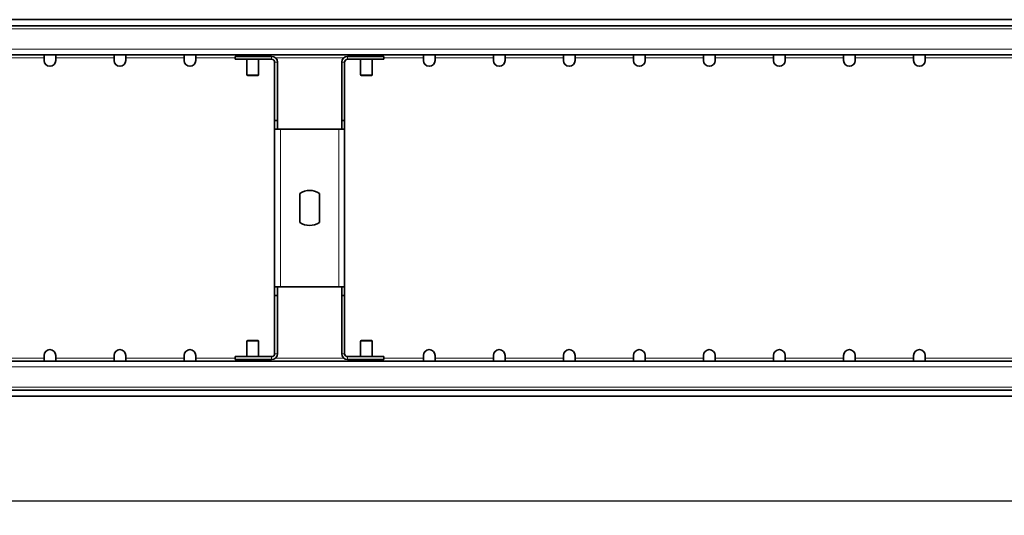
# Model space of a CAD drawing. Units: millimetres. Extents: x 75 to 2951, y 25 to 2075.
# Drawn here: x 412 to 750, y 627 to 797 of the extents above; entities that cross this region are included whole.
import ezdxf

# ---------------------------------------------------------------- set-up
doc = ezdxf.new("R2010")
doc.units = ezdxf.units.MM
doc.header["$LTSCALE"] = 5
doc.layers.get('0').update_dxf_attribs({"color": 1})
doc.layers.add('320649', color=7, linetype='Continuous')
doc.layers.add('DIMENSION', color=3, linetype='Continuous')
doc.styles.add('SLDTEXTSTYLE2', font='TXT', dxfattribs={"width": 0.605})
doc.dimstyles.new('SLDDIMSTYLE0', dxfattribs={"dimtxt": 12.5, "dimasz": 12.5, "dimexe": 0, "dimexo": 0.0625, "dimgap": 3.125, "dimtad": 1, "dimrnd": 1e-09, "dimzin": 12, "dimdsep": 46, "dimtxsty": 'SLDTEXTSTYLE2', "dimsah": 1, "dimcen": 0.09, "dimadec": 0, "dimazin": 3, "dimtfac": 1, "dimtofl": 0, "dimtmove": 0, "dimatfit": 3, "dimfxl": 0, "dimfrac": 2, "dimtolj": 1, "dimtzin": 12, "dimarcsym": 0})

# ---------------------------------------------------------------- blocks, each defined once
blk = doc.blocks.new('_D_1')
at = {"layer": 'DIMENSION'}
for p, q in [((261.8, 667.6), (261.8, 626.76)), ((2261.8, 667.6), (2261.8, 626.76)), ((261.8, 631.76), (2261.8, 631.76))]:
    blk.add_line(p, q, dxfattribs=at)
for points in [[(261.8, 631.76), (274.3, 629.83), (274.3, 633.68)], [(2261.8, 631.76), (2249.3, 633.68), (2249.3, 629.83)]]:
    blk.add_solid(points, dxfattribs=at)
at = {"layer": 'DIMENSION', "insert": (1242.7, 647.87), "char_height": 12.5, "attachment_point": 1, "style": 'SLDTEXTSTYLE2'}
blk.add_mtext('2000', dxfattribs=at)
blk = doc.blocks.new('1063925-M_001_TOP VIEW')
at = {"color": 7, "linetype": 'Continuous', "lineweight": 35}
for p, q in [((2261.8, 796.8), (261.8, 796.8)), ((2261.8, 794.7), (261.8, 794.7)), ((2261.8, 784.7), (261.8, 784.7)), ((420.8, 783.7), (420.8, 784.7)), ((420.8, 783.7), (420.8, 782.8)), ((424.8, 784.7), (424.8, 783.7)), ((424.8, 782.8), (424.8, 783.7)), ((444.8, 783.7), (444.8, 784.7)), ((444.8, 783.7), (444.8, 782.8)), ((448.8, 784.7), (448.8, 783.7)), ((448.8, 782.8), (448.8, 783.7)), ((468.8, 783.7), (468.8, 784.7)), ((468.8, 783.7), (468.8, 782.8)), ((472.8, 784.7), (472.8, 783.7)), ((472.8, 782.8), (472.8, 783.7)), ((486.3, 784.2), (486.3, 783.2)), ((498.8, 784.2), (486.3, 784.2)), ((498.8, 783.2), (486.3, 783.2)), ((490.3, 784.7), (490.3, 784.2)), ((490.3, 783.2), (490.3, 777.9)), ((494.3, 784.2), (494.3, 784.7)), ((494.3, 777.9), (494.3, 783.2)), ((537.3, 784.2), (524.8, 784.2)), ((537.3, 783.2), (524.8, 783.2)), ((529.3, 784.7), (529.3, 784.2)), ((529.3, 783.2), (529.3, 777.9)), ((533.3, 784.2), (533.3, 784.7)), ((533.3, 777.9), (533.3, 783.2)), ((537.3, 784.2), (537.3, 783.2)), ((550.8, 783.7), (550.8, 784.7)), ((550.8, 783.7), (550.8, 782.8)), ((554.8, 784.7), (554.8, 783.7)), ((554.8, 782.8), (554.8, 783.7)), ((574.8, 783.7), (574.8, 784.7)), ((574.8, 783.7), (574.8, 782.8)), ((578.8, 784.7), (578.8, 783.7)), ((578.8, 782.8), (578.8, 783.7)), ((598.8, 783.7), (598.8, 784.7)), ((598.8, 783.7), (598.8, 782.8)), ((602.8, 784.7), (602.8, 783.7)), ((602.8, 782.8), (602.8, 783.7)), ((622.8, 783.7), (622.8, 784.7)), ((622.8, 783.7), (622.8, 782.8)), ((626.8, 784.7), (626.8, 783.7)), ((626.8, 782.8), (626.8, 783.7)), ((646.8, 783.7), (646.8, 784.7)), ((646.8, 783.7), (646.8, 782.8)), ((650.8, 784.7), (650.8, 783.7)), ((650.8, 782.8), (650.8, 783.7)), ((670.8, 783.7), (670.8, 784.7)), ((670.8, 783.7), (670.8, 782.8)), ((674.8, 784.7), (674.8, 783.7)), ((674.8, 782.8), (674.8, 783.7)), ((694.8, 783.7), (694.8, 784.7)), ((694.8, 783.7), (694.8, 782.8)), ((698.8, 784.7), (698.8, 783.7)), ((698.8, 782.8), (698.8, 783.7)), ((718.8, 783.7), (718.8, 784.7)), ((718.8, 783.7), (718.8, 782.8)), ((722.8, 784.7), (722.8, 783.7)), ((722.8, 782.8), (722.8, 783.7)), ((499.8, 782.2), (499.8, 762.2)), ((500.8, 782.2), (500.8, 762.2)), ((522.8, 782.2), (522.8, 762.2)), ((523.8, 782.2), (523.8, 762.2)), ((494.1, 777.7), (490.5, 777.7)), ((533.1, 777.7), (529.5, 777.7)), ((500.8, 762.2), (499.8, 762.2)), ((499.8, 762.2), (499.8, 759.2)), ((500.8, 762.2), (500.8, 759.2)), ((522.8, 762.2), (523.8, 762.2)), ((522.8, 762.2), (522.8, 759.2)), ((523.8, 762.2), (523.8, 759.2)), ((499.8, 759.2), (501.8, 759.2)), ((499.8, 759.2), (499.8, 705.2)), ((501.8, 759.2), (521.8, 759.2)), ((521.8, 759.2), (523.8, 759.2)), ((523.8, 759.2), (523.8, 705.2)), ((508.45, 727.22), (508.45, 737.18)), ((515.15, 737.18), (515.15, 727.22)), ((501.8, 705.2), (499.8, 705.2)), ((499.8, 702.2), (499.8, 705.2)), ((500.8, 702.2), (499.8, 702.2)), ((499.8, 682.2), (499.8, 702.2)), ((500.8, 702.2), (500.8, 705.2)), ((500.8, 682.2), (500.8, 702.2)), ((521.8, 705.2), (501.8, 705.2)), ((523.8, 705.2), (521.8, 705.2)), ((522.8, 702.2), (522.8, 705.2)), ((522.8, 702.2), (523.8, 702.2)), ((522.8, 682.2), (522.8, 702.2)), ((523.8, 702.2), (523.8, 705.2)), ((523.8, 682.2), (523.8, 702.2)), ((490.3, 686.5), (490.3, 681.2)), ((490.5, 686.7), (494.1, 686.7)), ((494.3, 681.2), (494.3, 686.5)), ((529.3, 686.5), (529.3, 681.2)), ((529.5, 686.7), (533.1, 686.7)), ((533.3, 681.2), (533.3, 686.5)), ((2261.8, 679.7), (261.8, 679.7)), ((420.8, 680.7), (420.8, 681.6)), ((420.8, 679.7), (420.8, 680.7)), ((424.8, 681.6), (424.8, 680.7)), ((424.8, 680.7), (424.8, 679.7)), ((444.8, 680.7), (444.8, 681.6)), ((444.8, 679.7), (444.8, 680.7)), ((448.8, 681.6), (448.8, 680.7)), ((448.8, 680.7), (448.8, 679.7)), ((468.8, 680.7), (468.8, 681.6)), ((468.8, 679.7), (468.8, 680.7)), ((472.8, 681.6), (472.8, 680.7)), ((472.8, 680.7), (472.8, 679.7)), ((486.3, 680.2), (486.3, 681.2)), ((486.3, 681.2), (498.8, 681.2)), ((486.3, 680.2), (498.8, 680.2)), ((490.3, 680.2), (490.3, 679.7)), ((494.3, 679.7), (494.3, 680.2)), ((524.8, 681.2), (537.3, 681.2)), ((524.8, 680.2), (537.3, 680.2)), ((529.3, 680.2), (529.3, 679.7)), ((533.3, 679.7), (533.3, 680.2)), ((537.3, 680.2), (537.3, 681.2)), ((550.8, 680.7), (550.8, 681.6)), ((550.8, 679.7), (550.8, 680.7)), ((554.8, 681.6), (554.8, 680.7)), ((554.8, 680.7), (554.8, 679.7)), ((574.8, 680.7), (574.8, 681.6)), ((574.8, 679.7), (574.8, 680.7)), ((578.8, 681.6), (578.8, 680.7)), ((578.8, 680.7), (578.8, 679.7)), ((598.8, 680.7), (598.8, 681.6)), ((598.8, 679.7), (598.8, 680.7)), ((602.8, 681.6), (602.8, 680.7)), ((602.8, 680.7), (602.8, 679.7)), ((622.8, 680.7), (622.8, 681.6)), ((622.8, 679.7), (622.8, 680.7)), ((626.8, 681.6), (626.8, 680.7)), ((626.8, 680.7), (626.8, 679.7)), ((646.8, 680.7), (646.8, 681.6)), ((646.8, 679.7), (646.8, 680.7)), ((650.8, 681.6), (650.8, 680.7)), ((650.8, 680.7), (650.8, 679.7)), ((670.8, 680.7), (670.8, 681.6)), ((670.8, 679.7), (670.8, 680.7)), ((674.8, 681.6), (674.8, 680.7)), ((674.8, 680.7), (674.8, 679.7)), ((694.8, 680.7), (694.8, 681.6)), ((694.8, 679.7), (694.8, 680.7)), ((698.8, 681.6), (698.8, 680.7)), ((698.8, 680.7), (698.8, 679.7)), ((718.8, 680.7), (718.8, 681.6)), ((718.8, 679.7), (718.8, 680.7)), ((722.8, 681.6), (722.8, 680.7)), ((722.8, 680.7), (722.8, 679.7)), ((2261.8, 669.7), (261.8, 669.7)), ((2261.8, 667.6), (261.8, 667.6))]:
    blk.add_line(p, q, dxfattribs=at)
at = {"color": 8, "linetype": 'Continuous', "lineweight": 18}
for p, q in [((2261.8, 793.7), (261.8, 793.7)), ((261.8, 786.7), (2261.8, 786.7)), ((420.8, 783.7), (400.8, 783.7)), ((444.8, 783.7), (424.8, 783.7)), ((468.8, 783.7), (448.8, 783.7)), ((486.3, 783.7), (472.8, 783.7)), ((498.8, 783.2), (498.8, 784.2)), ((523.47, 783.7), (500.12, 783.7)), ((524.8, 783.2), (524.8, 784.2)), ((550.8, 783.7), (537.3, 783.7)), ((574.8, 783.7), (554.8, 783.7)), ((598.8, 783.7), (578.8, 783.7)), ((622.8, 783.7), (602.8, 783.7)), ((646.8, 783.7), (626.8, 783.7)), ((670.8, 783.7), (650.8, 783.7)), ((694.8, 783.7), (674.8, 783.7)), ((718.8, 783.7), (698.8, 783.7)), ((800.8, 783.7), (722.8, 783.7)), ((499.8, 782.2), (500.8, 782.2)), ((523.8, 782.2), (522.8, 782.2)), ((490.3, 777.9), (494.3, 777.9)), ((529.3, 777.9), (533.3, 777.9)), ((501.8, 759.2), (501.8, 705.2)), ((521.8, 705.2), (521.8, 759.2)), ((494.3, 686.5), (490.3, 686.5)), ((533.3, 686.5), (529.3, 686.5)), ((499.8, 682.2), (500.8, 682.2)), ((523.8, 682.2), (522.8, 682.2)), ((420.8, 680.7), (400.8, 680.7)), ((444.8, 680.7), (424.8, 680.7)), ((468.8, 680.7), (448.8, 680.7)), ((486.3, 680.7), (472.8, 680.7)), ((498.8, 681.2), (498.8, 680.2)), ((523.47, 680.7), (500.12, 680.7)), ((524.8, 681.2), (524.8, 680.2)), ((550.8, 680.7), (537.3, 680.7)), ((574.8, 680.7), (554.8, 680.7)), ((598.8, 680.7), (578.8, 680.7)), ((622.8, 680.7), (602.8, 680.7)), ((646.8, 680.7), (626.8, 680.7)), ((670.8, 680.7), (650.8, 680.7)), ((694.8, 680.7), (674.8, 680.7)), ((718.8, 680.7), (698.8, 680.7)), ((800.8, 680.7), (722.8, 680.7)), ((261.8, 677.7), (2261.8, 677.7)), ((2261.8, 670.7), (261.8, 670.7))]:
    blk.add_line(p, q, dxfattribs=at)
at = {"color": 7, "linetype": 'Continuous', "lineweight": 35}
for centre, radius, start, end in [((498.8, 782.2), 2, 0, 90), ((498.8, 782.2), 1, 0, 90), ((524.8, 782.2), 2, 90, 180), ((524.8, 782.2), 1, 90, 180), ((422.8, 782.8), 2, 180, 0), ((446.8, 782.8), 2, 180, 0), ((470.8, 782.8), 2, 180, 0), ((552.8, 782.8), 2, 180, 0), ((576.8, 782.8), 2, 180, 0), ((600.8, 782.8), 2, 180, 0), ((624.8, 782.8), 2, 180, 0), ((648.8, 782.8), 2, 180, 0), ((672.8, 782.8), 2, 180, 0), ((696.8, 782.8), 2, 180, 0), ((720.8, 782.8), 2, 180, 0), ((490.5, 777.9), 0.2, 180, 270), ((494.1, 777.9), 0.2, 270, 0), ((529.5, 777.9), 0.2, 180, 270), ((533.1, 777.9), 0.2, 270, 0), ((511.8, 732.2), 6, 56.0594, 123.9406), ((511.8, 732.2), 6, 236.0594, 303.9406), ((490.5, 686.5), 0.2, 90, 180), ((494.1, 686.5), 0.2, 0, 90), ((529.5, 686.5), 0.2, 90, 180), ((533.1, 686.5), 0.2, 0, 90), ((422.8, 681.6), 2, 0, 180), ((446.8, 681.6), 2, 0, 180), ((470.8, 681.6), 2, 0, 180), ((498.8, 682.2), 2, 270, 0), ((498.8, 682.2), 1, 270, 0), ((524.8, 682.2), 2, 180, 270), ((524.8, 682.2), 1, 180, 270), ((552.8, 681.6), 2, 0, 180), ((576.8, 681.6), 2, 0, 180), ((600.8, 681.6), 2, 0, 180), ((624.8, 681.6), 2, 0, 180), ((648.8, 681.6), 2, 0, 180), ((672.8, 681.6), 2, 0, 180), ((696.8, 681.6), 2, 0, 180), ((720.8, 681.6), 2, 0, 180)]:
    blk.add_arc(centre, radius, start, end, dxfattribs=at)

msp = doc.modelspace()

# ---------------------------------------------------------------- block references
at = {"layer": '320649'}
msp.add_blockref('1063925-M_001_TOP VIEW', (0, 0), dxfattribs=at)

# ---------------------------------------------------------------- dimensions: what is measured, and where the dimension line sits
at = {"layer": 'DIMENSION'}
dim = msp.add_linear_dim(base=(2261.795, 631.756), p1=(261.795, 667.598), p2=(2261.795, 667.598), angle=0, dimstyle='SLDDIMSTYLE0', dxfattribs=at)
dim.commit()
dim.dimension.update_dxf_attribs({"geometry": '_D_1', "text_midpoint": (1261.795, 631.756), "dimtype": 160})

doc.saveas('drawing.dxf')
